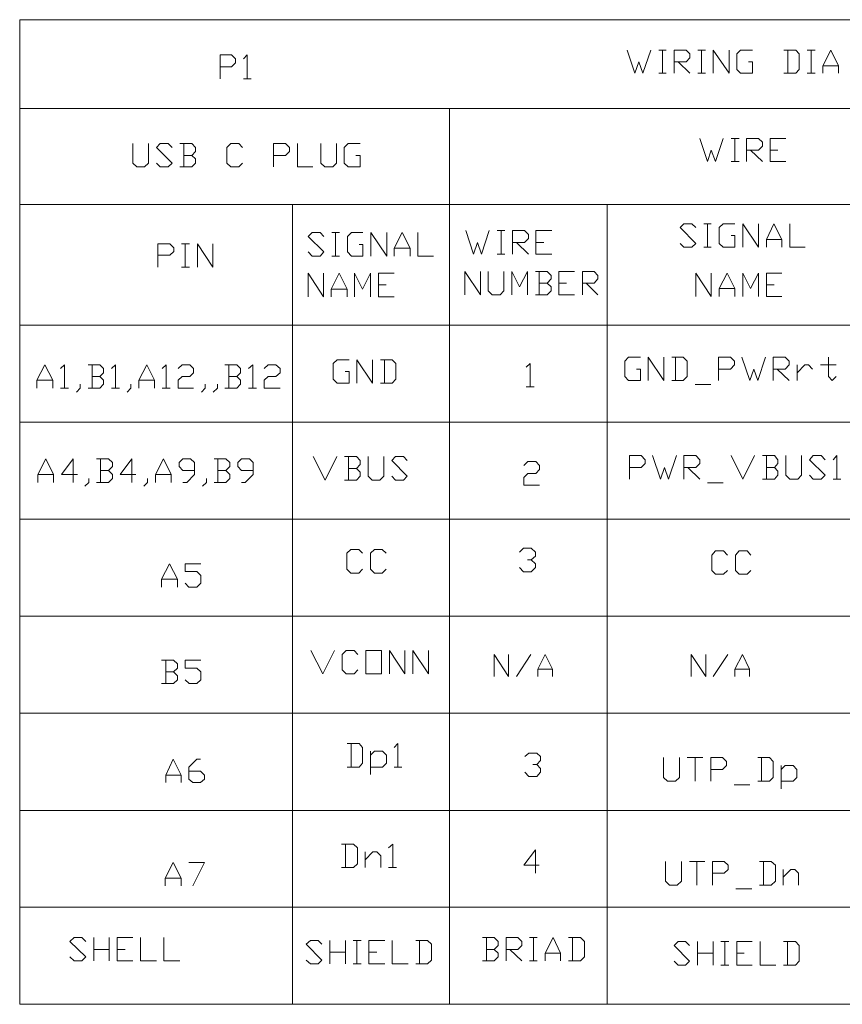
# Model space of a CAD drawing. Units: millimetres. Extents: x 2.4 to 37, y -12.8 to 0.
# Drawn here: x 30.9 to 34.1, y -10 to -6.1 of the extents above; entities that cross this region are included whole.
import ezdxf

# ---------------------------------------------------------------- set-up
doc = ezdxf.new("R2010")
doc.units = ezdxf.units.MM
doc.header["$MEASUREMENT"] = 0
doc.layers.get('0').update_dxf_attribs({"linetype": 'CONTINUOUS'})

msp = doc.modelspace()

# ---------------------------------------------------------------- linework, layer by layer
at = {"color": 7, "linetype": 'Continuous', "lineweight": 20, "true_color": 0x000007}
for points in [[(30.8835, -6.1406), (30.8835, -9.6195), (30.8835, -9.6195)], [(30.8835, -6.1406), (36.7788, -6.1406), (36.7788, -6.1406)], [(31.6689, -6.3718), (31.6689, -6.2789), (31.7143, -6.2789), (31.7294, -6.294), (31.7294, -6.3092), (31.7143, -6.3253), (31.6689, -6.3253)], [(31.7759, -6.3718), (31.7759, -6.2789), (31.7607, -6.294)], [(33.2658, -6.2597), (33.2951, -6.3506), (33.3113, -6.3062), (33.3264, -6.3506), (33.3577, -6.2597)], [(33.389, -6.2597), (33.4183, -6.2597), (33.4183, -6.2597)], [(33.4041, -6.3506), (33.4041, -6.2597), (33.4041, -6.2597)], [(33.4496, -6.3506), (33.4496, -6.2597), (33.496, -6.2597), (33.5111, -6.2749), (33.5111, -6.29), (33.496, -6.3062), (33.4496, -6.3062)], [(33.5424, -6.2597), (33.5717, -6.2597), (33.5717, -6.2597)], [(33.5566, -6.3506), (33.5566, -6.2597), (33.5566, -6.2597)], [(33.603, -6.3506), (33.603, -6.2597), (33.6646, -6.3506), (33.6646, -6.2597)], [(33.7413, -6.3062), (33.7564, -6.3062), (33.7564, -6.3506), (33.71, -6.3506), (33.6949, -6.3354), (33.6949, -6.2749), (33.71, -6.2597), (33.7564, -6.2597)], [(33.8796, -6.3506), (33.926, -6.3506), (33.9402, -6.3354), (33.9402, -6.2749), (33.926, -6.2597), (33.8796, -6.2597)], [(33.8947, -6.2597), (33.8947, -6.3506), (33.8947, -6.3506)], [(33.9715, -6.2597), (34.0028, -6.2597), (34.0028, -6.2597)], [(33.9866, -6.3506), (33.9866, -6.2597), (33.9866, -6.2597)], [(34.033, -6.3506), (34.033, -6.3213), (34.0633, -6.2597), (34.0936, -6.3213), (34.0936, -6.3506)], [(33.4647, -6.3062), (33.5111, -6.3506), (33.5111, -6.3506)], [(34.033, -6.3213), (34.0936, -6.3213), (34.0936, -6.3213)], [(33.389, -6.3506), (33.4183, -6.3506), (33.4183, -6.3506)], [(33.5424, -6.3506), (33.5717, -6.3506), (33.5717, -6.3506)], [(33.9715, -6.3506), (34.0028, -6.3506), (34.0028, -6.3506)], [(31.7607, -6.3718), (31.791, -6.3718), (31.791, -6.3718)], [(30.8835, -6.4888), (36.7788, -6.4888), (36.7788, -6.4888)], [(32.5683, -6.4888), (32.5683, -9.6195), (32.5683, -10)], [(31.3277, -6.6261), (31.3277, -6.7028), (31.3428, -6.7179), (31.3731, -6.7179), (31.3882, -6.7028), (31.3882, -6.6261)], [(31.4195, -6.7028), (31.4347, -6.7179), (31.466, -6.7179), (31.4811, -6.7028), (31.4195, -6.6412), (31.4347, -6.6261), (31.466, -6.6261), (31.4811, -6.6412)], [(31.5114, -6.7179), (31.5578, -6.7179), (31.573, -6.7028), (31.573, -6.6866), (31.5578, -6.6725), (31.573, -6.6574), (31.573, -6.6412), (31.5578, -6.6261), (31.5114, -6.6261)], [(31.5265, -6.6261), (31.5265, -6.7179), (31.5265, -6.7179)], [(31.7567, -6.7028), (31.7425, -6.7179), (31.7113, -6.7179), (31.6961, -6.7028), (31.6961, -6.6412), (31.7113, -6.6261), (31.7425, -6.6261), (31.7567, -6.6412)], [(31.8788, -6.7179), (31.8788, -6.6261), (31.9263, -6.6261), (31.9414, -6.6412), (31.9414, -6.6574), (31.9263, -6.6725), (31.8788, -6.6725)], [(31.9727, -6.6261), (31.9727, -6.7179), (32.0333, -6.7179)], [(32.0636, -6.6261), (32.0636, -6.7028), (32.0797, -6.7179), (32.111, -6.7179), (32.1261, -6.7028), (32.1261, -6.6261)], [(32.2019, -6.6725), (32.218, -6.6725), (32.218, -6.7179), (32.1716, -6.7179), (32.1554, -6.7028), (32.1554, -6.6412), (32.1716, -6.6261), (32.218, -6.6261)], [(33.5495, -6.6059), (33.5798, -6.6967), (33.5949, -6.6523), (33.6111, -6.6967), (33.6414, -6.6059)], [(33.6727, -6.6059), (33.704, -6.6059), (33.704, -6.6059)], [(33.6878, -6.6967), (33.6878, -6.6059), (33.6878, -6.6059)], [(33.7332, -6.6967), (33.7332, -6.6059), (33.7797, -6.6059), (33.7958, -6.621), (33.7958, -6.6362), (33.7797, -6.6523), (33.7332, -6.6523)], [(33.8877, -6.6967), (33.8261, -6.6967), (33.8261, -6.6059), (33.8877, -6.6059)], [(31.5265, -6.6725), (31.5578, -6.6725), (31.5578, -6.6725)], [(33.7494, -6.6523), (33.7958, -6.6967), (33.7958, -6.6967)], [(33.8261, -6.6523), (33.8564, -6.6523), (33.8564, -6.6523)], [(33.6727, -6.6967), (33.704, -6.6967), (33.704, -6.6967)], [(30.8835, -6.8653), (36.7788, -6.8653), (36.7788, -6.8653)], [(31.9525, -6.8653), (31.9525, -9.6195), (31.9525, -10)], [(33.1871, -6.8653), (33.1871, -8.8585), (33.1871, -9.6195), (33.1871, -10)], [(33.4728, -7.0177), (33.4879, -7.0328), (33.5192, -7.0328), (33.5344, -7.0177), (33.4728, -6.9551), (33.4879, -6.941), (33.5192, -6.941), (33.5344, -6.9551)], [(33.5657, -6.941), (33.5949, -6.941), (33.5949, -6.941)], [(33.5798, -7.0328), (33.5798, -6.941), (33.5798, -6.941)], [(33.6727, -6.9864), (33.6878, -6.9864), (33.6878, -7.0328), (33.6414, -7.0328), (33.6262, -7.0177), (33.6262, -6.9551), (33.6414, -6.941), (33.6878, -6.941)], [(33.7181, -7.0328), (33.7181, -6.941), (33.7797, -7.0328), (33.7797, -6.941)], [(33.811, -7.0328), (33.811, -7.0025), (33.8402, -6.941), (33.8715, -7.0025), (33.8715, -7.0328)], [(33.9028, -6.941), (33.9028, -7.0328), (33.9634, -7.0328)], [(32.0151, -7.051), (32.0302, -7.0671), (32.0615, -7.0671), (32.0757, -7.051), (32.0151, -6.9904), (32.0302, -6.9753), (32.0615, -6.9753), (32.0757, -6.9904)], [(32.107, -6.9753), (32.1373, -6.9753), (32.1373, -6.9753)], [(32.1221, -7.0671), (32.1221, -6.9753), (32.1221, -6.9753)], [(32.214, -7.0217), (32.2291, -7.0217), (32.2291, -7.0671), (32.1847, -7.0671), (32.1685, -7.051), (32.1685, -6.9904), (32.1847, -6.9753), (32.2291, -6.9753)], [(32.2604, -7.0671), (32.2604, -6.9753), (32.323, -7.0671), (32.323, -6.9753)], [(32.3523, -7.0671), (32.3523, -7.0368), (32.3836, -6.9753), (32.4138, -7.0368), (32.4138, -7.0671)], [(32.4451, -6.9753), (32.4451, -7.0671), (32.5057, -7.0671)], [(32.6329, -6.9672), (32.6622, -7.0591), (32.6783, -7.0136), (32.6935, -7.0591), (32.7248, -6.9672)], [(32.7551, -6.9672), (32.7853, -6.9672), (32.7853, -6.9672)], [(32.7712, -7.0591), (32.7712, -6.9672), (32.7712, -6.9672)], [(32.8156, -7.0591), (32.8156, -6.9672), (32.8631, -6.9672), (32.8782, -6.9823), (32.8782, -6.9985), (32.8631, -7.0136), (32.8156, -7.0136)], [(32.9701, -7.0591), (32.9075, -7.0591), (32.9075, -6.9672), (32.9701, -6.9672)], [(31.4256, -7.1105), (31.4256, -7.0187), (31.472, -7.0187), (31.4882, -7.0348), (31.4882, -7.049), (31.472, -7.0641), (31.4256, -7.0641)], [(31.5174, -7.0187), (31.5487, -7.0187), (31.5487, -7.0187)], [(31.5326, -7.1105), (31.5326, -7.0187), (31.5326, -7.0187)], [(31.58, -7.1105), (31.58, -7.0187), (31.6406, -7.1105), (31.6406, -7.0187)], [(32.8318, -7.0136), (32.8782, -7.0591), (32.8782, -7.0591)], [(32.9075, -7.0136), (32.9388, -7.0136), (32.9388, -7.0136)], [(33.811, -7.0025), (33.8715, -7.0025), (33.8715, -7.0025)], [(32.3523, -7.0368), (32.4138, -7.0368), (32.4138, -7.0368)], [(32.7551, -7.0591), (32.7853, -7.0591), (32.7853, -7.0591)], [(33.5657, -7.0328), (33.5949, -7.0328), (33.5949, -7.0328)], [(32.107, -7.0671), (32.1373, -7.0671), (32.1373, -7.0671)], [(31.5174, -7.1105), (31.5487, -7.1105), (31.5487, -7.1105)], [(32.0141, -7.2266), (32.0141, -7.1347), (32.0747, -7.2266), (32.0747, -7.1347)], [(32.105, -7.2266), (32.105, -7.1963), (32.1362, -7.1347), (32.1675, -7.1963), (32.1675, -7.2266)], [(32.1968, -7.2266), (32.1968, -7.1347), (32.2281, -7.1963), (32.2594, -7.1347), (32.2594, -7.2266)], [(32.3513, -7.2266), (32.2907, -7.2266), (32.2907, -7.1347), (32.3513, -7.1347)], [(32.6289, -7.2195), (32.6289, -7.1277), (32.6904, -7.2195), (32.6904, -7.1277)], [(32.7207, -7.1277), (32.7207, -7.2034), (32.7359, -7.2195), (32.7672, -7.2195), (32.7823, -7.2034), (32.7823, -7.1277)], [(32.8136, -7.2195), (32.8136, -7.1277), (32.8429, -7.1882), (32.8742, -7.1277), (32.8742, -7.2195)], [(32.9055, -7.2195), (32.9519, -7.2195), (32.967, -7.2034), (32.967, -7.1882), (32.9519, -7.1731), (32.967, -7.157), (32.967, -7.1428), (32.9519, -7.1277), (32.9055, -7.1277)], [(32.9206, -7.1277), (32.9206, -7.2195), (32.9206, -7.2195)], [(33.0589, -7.2195), (32.9973, -7.2195), (32.9973, -7.1277), (33.0589, -7.1277)], [(33.0902, -7.2195), (33.0902, -7.1277), (33.1356, -7.1277), (33.1508, -7.1428), (33.1508, -7.157), (33.1356, -7.1731), (33.0902, -7.1731)], [(33.5344, -7.2256), (33.5344, -7.1337), (33.5949, -7.2256), (33.5949, -7.1337)], [(33.6262, -7.2256), (33.6262, -7.1943), (33.6575, -7.1337), (33.6878, -7.1943), (33.6878, -7.2256)], [(33.7181, -7.2256), (33.7181, -7.1337), (33.7494, -7.1943), (33.7797, -7.1337), (33.7797, -7.2256)], [(33.8715, -7.2256), (33.811, -7.2256), (33.811, -7.1337), (33.8715, -7.1337)], [(32.9206, -7.1731), (32.9519, -7.1731), (32.9519, -7.1731)], [(32.9973, -7.1731), (33.0276, -7.1731), (33.0276, -7.1731)], [(33.1043, -7.1731), (33.1508, -7.2195), (33.1508, -7.2195)], [(32.105, -7.1963), (32.1675, -7.1963), (32.1675, -7.1963)], [(32.2907, -7.1802), (32.32, -7.1802), (32.32, -7.1802)], [(33.6262, -7.1943), (33.6878, -7.1943), (33.6878, -7.1943)], [(33.811, -7.1802), (33.8412, -7.1802), (33.8412, -7.1802)], [(30.8835, -7.3376), (36.7788, -7.3376), (36.7788, -7.3376)], [(32.1595, -7.5193), (32.1756, -7.5193), (32.1756, -7.5657), (32.1282, -7.5657), (32.113, -7.5495), (32.113, -7.488), (32.1282, -7.4739), (32.1756, -7.4739)], [(32.2059, -7.5657), (32.2059, -7.4739), (32.2665, -7.5657), (32.2665, -7.4739)], [(32.2978, -7.5657), (32.3442, -7.5657), (32.3583, -7.5495), (32.3583, -7.488), (32.3442, -7.4739), (32.2978, -7.4739)], [(32.3139, -7.4739), (32.3139, -7.5657), (32.3139, -7.5657)], [(33.3022, -7.5102), (33.3173, -7.5102), (33.3173, -7.5546), (33.2709, -7.5546), (33.2557, -7.5395), (33.2557, -7.4789), (33.2709, -7.4638), (33.3173, -7.4638)], [(33.3476, -7.5546), (33.3476, -7.4638), (33.4092, -7.5546), (33.4092, -7.4638)], [(33.4405, -7.5546), (33.4849, -7.5546), (33.5011, -7.5395), (33.5011, -7.4789), (33.4849, -7.4638), (33.4405, -7.4638)], [(33.4546, -7.4638), (33.4546, -7.5546), (33.4546, -7.5546)], [(33.6232, -7.5546), (33.6232, -7.4638), (33.6706, -7.4638), (33.6858, -7.4789), (33.6858, -7.494), (33.6706, -7.5102), (33.6232, -7.5102)], [(33.7151, -7.4638), (33.7464, -7.5546), (33.7615, -7.5102), (33.7776, -7.5546), (33.8079, -7.4638)], [(33.8382, -7.5546), (33.8382, -7.4638), (33.8846, -7.4638), (33.8998, -7.4789), (33.8998, -7.494), (33.8846, -7.5102), (33.8382, -7.5102)], [(34.0542, -7.4638), (34.0542, -7.5395), (34.0694, -7.5546), (34.0845, -7.5395)], [(30.9511, -7.5849), (30.9511, -7.5536), (30.9824, -7.493), (31.0137, -7.5536), (31.0137, -7.5849)], [(31.0591, -7.5849), (31.0591, -7.493), (31.043, -7.5082)], [(31.152, -7.5849), (31.1974, -7.5849), (31.2126, -7.5687), (31.2126, -7.5536), (31.1974, -7.5395), (31.2126, -7.5243), (31.2126, -7.5082), (31.1974, -7.493), (31.152, -7.493)], [(31.1672, -7.493), (31.1672, -7.5849), (31.1672, -7.5849)], [(31.259, -7.5849), (31.259, -7.493), (31.2439, -7.5082)], [(31.3509, -7.5849), (31.3509, -7.5536), (31.3822, -7.493), (31.4125, -7.5536), (31.4125, -7.5849)], [(31.4579, -7.5849), (31.4579, -7.493), (31.4427, -7.5082)], [(31.5043, -7.5082), (31.5205, -7.493), (31.5508, -7.493), (31.5649, -7.5082), (31.5649, -7.5243), (31.5508, -7.5395), (31.5205, -7.5395), (31.5043, -7.5536), (31.5043, -7.5849), (31.5649, -7.5849)], [(31.688, -7.5849), (31.7345, -7.5849), (31.7496, -7.5687), (31.7496, -7.5536), (31.7345, -7.5395), (31.7496, -7.5243), (31.7496, -7.5082), (31.7345, -7.493), (31.688, -7.493)], [(31.7032, -7.493), (31.7032, -7.5849), (31.7032, -7.5849)], [(31.7971, -7.5849), (31.7971, -7.493), (31.7809, -7.5082)], [(31.8415, -7.5082), (31.8576, -7.493), (31.8879, -7.493), (31.9041, -7.5082), (31.9041, -7.5243), (31.8879, -7.5395), (31.8576, -7.5395), (31.8415, -7.5536), (31.8415, -7.5849), (31.9041, -7.5849)], [(32.8843, -7.5798), (32.8843, -7.488), (32.8691, -7.5031)], [(33.8534, -7.5102), (33.8998, -7.5546), (33.8998, -7.5546)], [(33.9311, -7.494), (33.9311, -7.5546), (33.9311, -7.5546)], [(33.9311, -7.5253), (33.9614, -7.494), (33.9765, -7.494), (33.9917, -7.5102)], [(34.0229, -7.494), (34.0845, -7.494), (34.0845, -7.494)], [(30.9511, -7.5536), (31.0137, -7.5536), (31.0137, -7.5536)], [(31.1672, -7.5395), (31.1974, -7.5395), (31.1974, -7.5395)], [(31.3509, -7.5536), (31.4125, -7.5536), (31.4125, -7.5536)], [(31.7032, -7.5395), (31.7345, -7.5395), (31.7345, -7.5395)], [(31.043, -7.5849), (31.0743, -7.5849), (31.0743, -7.5849)], [(31.1056, -7.6), (31.1207, -7.5849), (31.1207, -7.5687)], [(31.2439, -7.5849), (31.2742, -7.5849), (31.2742, -7.5849)], [(31.3044, -7.6), (31.3196, -7.5849), (31.3196, -7.5687)], [(31.4427, -7.5849), (31.474, -7.5849), (31.474, -7.5849)], [(31.5962, -7.6), (31.6113, -7.5849), (31.6113, -7.5687)], [(31.6426, -7.6), (31.6588, -7.5849), (31.6588, -7.5687)], [(31.7809, -7.5849), (31.8122, -7.5849), (31.8122, -7.5849)], [(32.8691, -7.5798), (32.9004, -7.5798), (32.9004, -7.5798)], [(33.5323, -7.5707), (33.5929, -7.5707), (33.5929, -7.5707)], [(30.8835, -7.7181), (36.7788, -7.7181), (36.7788, -7.7181)], [(30.9552, -7.9543), (30.9552, -7.923), (30.9865, -7.8614), (31.0157, -7.923), (31.0157, -7.9543)], [(31.0935, -7.9543), (31.0935, -7.8614), (31.047, -7.923), (31.1096, -7.923)], [(31.1853, -7.9543), (31.2318, -7.9543), (31.2479, -7.9391), (31.2479, -7.923), (31.2318, -7.9078), (31.2479, -7.8917), (31.2479, -7.8765), (31.2318, -7.8614), (31.1853, -7.8614)], [(31.2005, -7.8614), (31.2005, -7.9543), (31.2005, -7.9543)], [(31.3236, -7.9543), (31.3236, -7.8614), (31.2772, -7.923), (31.3388, -7.923)], [(31.4155, -7.9543), (31.4155, -7.923), (31.4468, -7.8614), (31.4771, -7.923), (31.4771, -7.9543)], [(31.5689, -7.9078), (31.5225, -7.9078), (31.5084, -7.8917), (31.5084, -7.8765), (31.5225, -7.8614), (31.5538, -7.8614), (31.5689, -7.8765), (31.5689, -7.923), (31.5386, -7.9543), (31.5225, -7.9543)], [(31.6456, -7.9543), (31.6921, -7.9543), (31.7072, -7.9391), (31.7072, -7.923), (31.6921, -7.9078), (31.7072, -7.8917), (31.7072, -7.8765), (31.6921, -7.8614), (31.6456, -7.8614)], [(31.6608, -7.8614), (31.6608, -7.9543), (31.6608, -7.9543)], [(31.7991, -7.9078), (31.7537, -7.9078), (31.7385, -7.8917), (31.7385, -7.8765), (31.7537, -7.8614), (31.7839, -7.8614), (31.7991, -7.8765), (31.7991, -7.923), (31.7678, -7.9543), (31.7537, -7.9543)], [(32.0343, -7.8533), (32.0807, -7.9452), (32.1272, -7.8533)], [(32.1574, -7.9452), (32.2039, -7.9452), (32.219, -7.93), (32.219, -7.9139), (32.2039, -7.8998), (32.219, -7.8846), (32.219, -7.8685), (32.2039, -7.8533), (32.1574, -7.8533)], [(32.1726, -7.8533), (32.1726, -7.9452), (32.1726, -7.9452)], [(32.2503, -7.8533), (32.2503, -7.93), (32.2655, -7.9452), (32.2957, -7.9452), (32.3109, -7.93), (32.3109, -7.8533)], [(32.3422, -7.93), (32.3573, -7.9452), (32.3886, -7.9452), (32.4027, -7.93), (32.3422, -7.8685), (32.3573, -7.8533), (32.3886, -7.8533), (32.4027, -7.8685)], [(32.86, -7.8887), (32.8752, -7.8725), (32.9065, -7.8725), (32.9216, -7.8887), (32.9216, -7.9038), (32.9065, -7.9189), (32.8752, -7.9189), (32.86, -7.9351), (32.86, -7.9654), (32.9216, -7.9654)], [(33.2739, -7.9411), (33.2739, -7.8493), (33.3204, -7.8493), (33.3355, -7.8654), (33.3355, -7.8806), (33.3204, -7.8957), (33.2739, -7.8957)], [(33.3648, -7.8493), (33.3961, -7.9411), (33.4122, -7.8957), (33.4274, -7.9411), (33.4587, -7.8493)], [(33.4879, -7.9411), (33.4879, -7.8493), (33.5344, -7.8493), (33.5495, -7.8654), (33.5495, -7.8806), (33.5344, -7.8957), (33.4879, -7.8957)], [(33.6727, -7.8493), (33.7191, -7.9411), (33.7645, -7.8493)], [(33.7958, -7.9411), (33.8423, -7.9411), (33.8564, -7.926), (33.8564, -7.9099), (33.8423, -7.8957), (33.8564, -7.8806), (33.8564, -7.8654), (33.8423, -7.8493), (33.7958, -7.8493)], [(33.811, -7.8493), (33.811, -7.9411), (33.811, -7.9411)], [(33.8877, -7.8493), (33.8877, -7.926), (33.9028, -7.9411), (33.9341, -7.9411), (33.9493, -7.926), (33.9493, -7.8493)], [(33.9805, -7.926), (33.9947, -7.9411), (34.026, -7.9411), (34.0411, -7.926), (33.9805, -7.8654), (33.9947, -7.8493), (34.026, -7.8493), (34.0411, -7.8654)], [(34.0876, -7.9411), (34.0876, -7.8493), (34.0724, -7.8654)], [(31.2005, -7.9078), (31.2318, -7.9078), (31.2318, -7.9078)], [(31.6608, -7.9078), (31.6921, -7.9078), (31.6921, -7.9078)], [(32.1726, -7.8998), (32.2039, -7.8998), (32.2039, -7.8998)], [(33.5031, -7.8957), (33.5495, -7.9411), (33.5495, -7.9411)], [(33.811, -7.8957), (33.8423, -7.8957), (33.8423, -7.8957)], [(30.9552, -7.923), (31.0157, -7.923), (31.0157, -7.923)], [(31.1389, -7.9694), (31.154, -7.9543), (31.154, -7.9391)], [(31.3701, -7.9694), (31.3842, -7.9543), (31.3842, -7.9391)], [(31.4155, -7.923), (31.4771, -7.923), (31.4771, -7.923)], [(31.6002, -7.9694), (31.6154, -7.9543), (31.6154, -7.9391)], [(34.0724, -7.9411), (34.1027, -7.9411), (34.1027, -7.9411)], [(33.5808, -7.9563), (33.6414, -7.9563), (33.6414, -7.9563)], [(30.8835, -8.0986), (36.7788, -8.0986), (36.7788, -8.0986)], [(32.2281, -8.2944), (32.213, -8.3095), (32.1817, -8.3095), (32.1665, -8.2944), (32.1665, -8.2318), (32.1817, -8.2177), (32.213, -8.2177), (32.2281, -8.2318)], [(32.32, -8.2944), (32.3048, -8.3095), (32.2745, -8.3095), (32.2594, -8.2944), (32.2594, -8.2318), (32.2745, -8.2177), (32.3048, -8.2177), (32.32, -8.2318)], [(32.8893, -8.258), (32.9055, -8.2439), (32.9055, -8.2278), (32.8893, -8.2126), (32.859, -8.2126), (32.8429, -8.2278)], [(32.8429, -8.2883), (32.859, -8.3045), (32.8893, -8.3045), (32.9055, -8.2883), (32.9055, -8.2732), (32.8893, -8.258), (32.8742, -8.258)], [(33.6585, -8.2994), (33.6434, -8.3146), (33.6121, -8.3146), (33.597, -8.2994), (33.597, -8.2389), (33.6121, -8.2227), (33.6434, -8.2227), (33.6585, -8.2389)], [(33.7504, -8.2994), (33.7352, -8.3146), (33.705, -8.3146), (33.6898, -8.2994), (33.6898, -8.2389), (33.705, -8.2227), (33.7352, -8.2227), (33.7504, -8.2389)], [(31.4397, -8.365), (31.4397, -8.3337), (31.471, -8.2732), (31.5023, -8.3337), (31.5023, -8.365)], [(31.5326, -8.3499), (31.5467, -8.365), (31.578, -8.365), (31.5942, -8.3499), (31.5942, -8.3186), (31.578, -8.3035), (31.5326, -8.3035), (31.5326, -8.2732), (31.5942, -8.2732)], [(31.4397, -8.3337), (31.5023, -8.3337), (31.5023, -8.3337)], [(30.8835, -8.4791), (36.7788, -8.4791), (36.7788, -8.4791)], [(32.0252, -8.6133), (32.0716, -8.7051), (32.1181, -8.6133)], [(32.2099, -8.689), (32.1948, -8.7051), (32.1635, -8.7051), (32.1484, -8.689), (32.1484, -8.6284), (32.1635, -8.6133), (32.1948, -8.6133), (32.2099, -8.6284)], [(32.3331, -8.7051), (32.3331, -8.6133), (32.3937, -8.7051), (32.3937, -8.6133)], [(32.425, -8.7051), (32.425, -8.6133), (32.4865, -8.7051), (32.4865, -8.6133)], [(32.7439, -8.7152), (32.7439, -8.6294), (32.8005, -8.7152), (32.8005, -8.6294)], [(32.8308, -8.7152), (32.8873, -8.6294), (32.8873, -8.6294)], [(32.9156, -8.7152), (32.9156, -8.687), (32.9438, -8.6294), (32.9721, -8.687), (32.9721, -8.7152)], [(33.5162, -8.7152), (33.5162, -8.6294), (33.5737, -8.7152), (33.5737, -8.6294)], [(33.603, -8.7152), (33.6595, -8.6294), (33.6595, -8.6294)], [(33.6878, -8.7152), (33.6878, -8.687), (33.7171, -8.6294), (33.7453, -8.687), (33.7453, -8.7152)], [(31.4397, -8.7425), (31.4861, -8.7425), (31.5023, -8.7284), (31.5023, -8.7122), (31.4861, -8.6971), (31.5023, -8.6819), (31.5023, -8.6658), (31.4861, -8.6506), (31.4397, -8.6506)], [(31.4559, -8.6506), (31.4559, -8.7425), (31.4559, -8.7425)], [(31.5326, -8.7284), (31.5477, -8.7425), (31.578, -8.7425), (31.5942, -8.7284), (31.5942, -8.6971), (31.578, -8.6819), (31.5326, -8.6819), (31.5326, -8.6506), (31.5942, -8.6506)], [(31.4559, -8.6971), (31.4861, -8.6971), (31.4861, -8.6971)], [(32.9156, -8.687), (32.9721, -8.687), (32.9721, -8.687)], [(33.6878, -8.687), (33.7453, -8.687), (33.7453, -8.687)], [(30.8835, -8.8585), (36.7788, -8.8585), (36.7788, -8.8585)], [(32.1675, -9.0705), (32.214, -9.0705), (32.2281, -9.0543), (32.2281, -8.9928), (32.214, -8.9776), (32.1675, -8.9776)], [(32.1827, -8.9776), (32.1827, -9.0705), (32.1827, -9.0705)], [(32.3664, -9.0705), (32.3664, -8.9776), (32.3513, -8.9928)], [(32.2594, -9.0079), (32.2594, -9.0998), (32.2594, -9.0998)], [(32.2594, -9.0241), (32.2745, -9.0079), (32.3058, -9.0079), (32.321, -9.0241), (32.321, -9.0543), (32.3058, -9.0705), (32.2594, -9.0705)], [(32.9105, -9.0604), (32.9257, -9.0442), (32.9257, -9.0291), (32.9105, -9.015), (32.8792, -9.015), (32.8641, -9.0291)], [(31.4559, -9.131), (31.4559, -9.1018), (31.4851, -9.0392), (31.5164, -9.1018), (31.5164, -9.131)], [(31.5467, -9.0856), (31.5921, -9.0856), (31.6083, -9.1018), (31.6083, -9.1169), (31.5921, -9.131), (31.5629, -9.131), (31.5467, -9.1169), (31.5467, -9.0705), (31.578, -9.0392), (31.5921, -9.0392)], [(32.8641, -9.0907), (32.8792, -9.1068), (32.9105, -9.1068), (32.9257, -9.0907), (32.9257, -9.0755), (32.9105, -9.0604), (32.8954, -9.0604)], [(33.4082, -9.0331), (33.4082, -9.1109), (33.4233, -9.125), (33.4546, -9.125), (33.4698, -9.1109), (33.4698, -9.0331)], [(33.5011, -9.0331), (33.5616, -9.0331), (33.5616, -9.0331)], [(33.5323, -9.125), (33.5323, -9.0331), (33.5323, -9.0331)], [(33.5929, -9.125), (33.5929, -9.0331), (33.6393, -9.0331), (33.6545, -9.0483), (33.6545, -9.0634), (33.6393, -9.0796), (33.5929, -9.0796)], [(33.7776, -9.125), (33.8231, -9.125), (33.8382, -9.1109), (33.8382, -9.0483), (33.8231, -9.0331), (33.7776, -9.0331)], [(33.7918, -9.0331), (33.7918, -9.125), (33.7918, -9.125)], [(33.8695, -9.0634), (33.8695, -9.1553), (33.8695, -9.1553)], [(33.8695, -9.0796), (33.8846, -9.0634), (33.9159, -9.0634), (33.9301, -9.0796), (33.9301, -9.1109), (33.9159, -9.125), (33.8695, -9.125)], [(31.4559, -9.1018), (31.5164, -9.1018), (31.5164, -9.1018)], [(32.3513, -9.0705), (32.3815, -9.0705), (32.3815, -9.0705)], [(33.6848, -9.1401), (33.7464, -9.1401), (33.7464, -9.1401)], [(30.8835, -9.24), (30.8835, -10), (30.8835, -10)], [(30.8835, -9.24), (36.7788, -9.24), (36.7788, -9.24)], [(32.1453, -9.4641), (32.1918, -9.4641), (32.2079, -9.449), (32.2079, -9.3864), (32.1918, -9.3723), (32.1453, -9.3723)], [(32.1605, -9.3723), (32.1605, -9.4641), (32.1605, -9.4641)], [(32.3462, -9.4641), (32.3462, -9.3723), (32.3301, -9.3864)], [(32.2382, -9.4025), (32.2382, -9.4641), (32.2382, -9.4641)], [(32.2382, -9.4338), (32.2685, -9.4025), (32.2836, -9.4025), (32.2988, -9.4177), (32.2988, -9.4641)], [(32.9055, -9.4863), (32.9055, -9.3945), (32.86, -9.455), (32.9206, -9.455)], [(31.4538, -9.5358), (31.4538, -9.5055), (31.4851, -9.4439), (31.5164, -9.5055), (31.5164, -9.5358)], [(31.5467, -9.4439), (31.6083, -9.4439), (31.5629, -9.5358)], [(33.4152, -9.4409), (33.4152, -9.5176), (33.4314, -9.5327), (33.4617, -9.5327), (33.4778, -9.5176), (33.4778, -9.4409)], [(33.5091, -9.4409), (33.5697, -9.4409), (33.5697, -9.4409)], [(33.5384, -9.5327), (33.5384, -9.4409), (33.5384, -9.4409)], [(33.6, -9.5327), (33.6, -9.4409), (33.6454, -9.4409), (33.6616, -9.455), (33.6616, -9.4712), (33.6454, -9.4863), (33.6, -9.4863)], [(33.7837, -9.5327), (33.8301, -9.5327), (33.8463, -9.5176), (33.8463, -9.455), (33.8301, -9.4409), (33.7837, -9.4409)], [(33.7999, -9.4409), (33.7999, -9.5327), (33.7999, -9.5327)], [(32.3301, -9.4641), (32.3614, -9.4641), (32.3614, -9.4641)], [(33.8766, -9.4712), (33.8766, -9.5327), (33.8766, -9.5327)], [(33.8766, -9.5014), (33.9069, -9.4712), (33.922, -9.4712), (33.9371, -9.4863), (33.9371, -9.5327)], [(31.4538, -9.5055), (31.5164, -9.5055), (31.5164, -9.5055)], [(33.6918, -9.5479), (33.7544, -9.5479), (33.7544, -9.5479)], [(30.8835, -9.6195), (36.7788, -9.6195), (36.7788, -9.6195)], [(31.0803, -9.8143), (31.0965, -9.8294), (31.1268, -9.8294), (31.1429, -9.8143), (31.0803, -9.7538), (31.0965, -9.7386), (31.1268, -9.7386), (31.1429, -9.7538)], [(31.1742, -9.8294), (31.1742, -9.7386), (31.1742, -9.7386)], [(31.2348, -9.7386), (31.2348, -9.8294), (31.2348, -9.8294)], [(31.3266, -9.8294), (31.2651, -9.8294), (31.2651, -9.7386), (31.3266, -9.7386)], [(31.3569, -9.7386), (31.3569, -9.8294), (31.4195, -9.8294)], [(31.4488, -9.7386), (31.4488, -9.8294), (31.5114, -9.8294)], [(32.007, -9.8264), (32.0232, -9.8416), (32.0535, -9.8416), (32.0676, -9.8264), (32.007, -9.7649), (32.0232, -9.7497), (32.0535, -9.7497), (32.0676, -9.7649)], [(32.0989, -9.8416), (32.0989, -9.7497), (32.0989, -9.7497)], [(32.1605, -9.7497), (32.1605, -9.8416), (32.1605, -9.8416)], [(32.1908, -9.7497), (32.222, -9.7497), (32.222, -9.7497)], [(32.2059, -9.8416), (32.2059, -9.7497), (32.2059, -9.7497)], [(32.3149, -9.8416), (32.2523, -9.8416), (32.2523, -9.7497), (32.3149, -9.7497)], [(32.3442, -9.7497), (32.3442, -9.8416), (32.4068, -9.8416)], [(32.4371, -9.8416), (32.4825, -9.8416), (32.4986, -9.8264), (32.4986, -9.7649), (32.4825, -9.7497), (32.4371, -9.7497)], [(32.4512, -9.7497), (32.4512, -9.8416), (32.4512, -9.8416)], [(32.6985, -9.8294), (32.7439, -9.8294), (32.7591, -9.8143), (32.7591, -9.8002), (32.7439, -9.785), (32.7591, -9.7689), (32.7591, -9.7538), (32.7439, -9.7386), (32.6985, -9.7386)], [(32.7137, -9.7386), (32.7137, -9.8294), (32.7137, -9.8294)], [(32.7904, -9.8294), (32.7904, -9.7386), (32.8368, -9.7386), (32.852, -9.7538), (32.852, -9.7689), (32.8368, -9.785), (32.7904, -9.785)], [(32.8822, -9.7386), (32.9125, -9.7386), (32.9125, -9.7386)], [(32.8974, -9.8294), (32.8974, -9.7386), (32.8974, -9.7386)], [(32.9438, -9.8294), (32.9438, -9.8002), (32.9751, -9.7386), (33.0044, -9.8002), (33.0044, -9.8294)], [(33.0357, -9.8294), (33.0821, -9.8294), (33.0973, -9.8143), (33.0973, -9.7538), (33.0821, -9.7386), (33.0357, -9.7386)], [(33.0508, -9.7386), (33.0508, -9.8294), (33.0508, -9.8294)], [(33.4496, -9.8315), (33.4647, -9.8466), (33.494, -9.8466), (33.5101, -9.8315), (33.4496, -9.7689), (33.4647, -9.7538), (33.494, -9.7538), (33.5101, -9.7689)], [(33.5414, -9.8466), (33.5414, -9.7538), (33.5414, -9.7538)], [(33.602, -9.7538), (33.602, -9.8466), (33.602, -9.8466)], [(33.6323, -9.7538), (33.6636, -9.7538), (33.6636, -9.7538)], [(33.6484, -9.8466), (33.6484, -9.7538), (33.6484, -9.7538)], [(33.7554, -9.8466), (33.6949, -9.8466), (33.6949, -9.7538), (33.7554, -9.7538)], [(33.7867, -9.7538), (33.7867, -9.8466), (33.8483, -9.8466)], [(33.8786, -9.8466), (33.925, -9.8466), (33.9402, -9.8315), (33.9402, -9.7689), (33.925, -9.7538), (33.8786, -9.7538)], [(33.8937, -9.7538), (33.8937, -9.8466), (33.8937, -9.8466)], [(31.1742, -9.785), (31.2348, -9.785), (31.2348, -9.785)], [(31.2651, -9.785), (31.2964, -9.785), (31.2964, -9.785)], [(32.0989, -9.7951), (32.1605, -9.7951), (32.1605, -9.7951)], [(32.2523, -9.7951), (32.2836, -9.7951), (32.2836, -9.7951)], [(32.7137, -9.785), (32.7439, -9.785), (32.7439, -9.785)], [(32.8055, -9.785), (32.852, -9.8294), (32.852, -9.8294)], [(32.9438, -9.8002), (33.0044, -9.8002), (33.0044, -9.8002)], [(33.5414, -9.8002), (33.602, -9.8002), (33.602, -9.8002)], [(33.6949, -9.8002), (33.7241, -9.8002), (33.7241, -9.8002)], [(32.8822, -9.8294), (32.9125, -9.8294), (32.9125, -9.8294)], [(32.1908, -9.8416), (32.222, -9.8416), (32.222, -9.8416)], [(33.6323, -9.8466), (33.6636, -9.8466), (33.6636, -9.8466)], [(30.8835, -10), (36.7788, -10), (36.7788, -10)]]:
    msp.add_lwpolyline(points, dxfattribs=at)
msp.add_lwpolyline([(32.2412, -8.6133), (32.2412, -8.7051), (32.3018, -8.7051), (32.3018, -8.6133)], close=True, dxfattribs=at)

doc.saveas('drawing.dxf')
